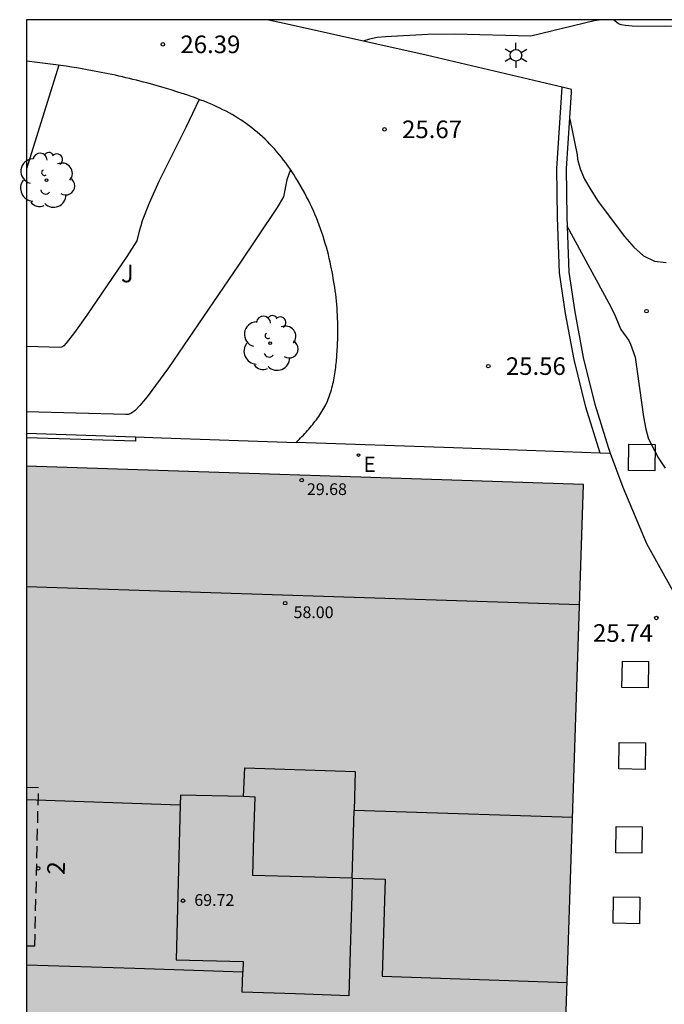
# Model space of a CAD drawing. Units: metres. Extents: x 585894 to 586251, y 4796789 to 4797041.
# Drawn here: x 585894 to 585921, y 4796998 to 4797040 of the extents above; entities that cross this region are included whole.
import ezdxf
from ezdxf.enums import TextEntityAlignment as Align

# ---------------------------------------------------------------- set-up
doc = ezdxf.new("R2010")
doc.units = ezdxf.units.M
doc.linetypes.add('TRAZOS_NORMALES', pattern=[0.75, 0.5, -0.25])
for name, color, linetype in [('010106', 9, 'Continuous'), ('020104', 34, 'Continuous'), ('020204', 9, 'Continuous'), ('020308', 9, 'Continuous'), ('060145', 9, 'Continuous'), ('080104', 9, 'TRAZOS_NORMALES'), ('080110', 9, 'Continuous'), ('080201', 9, 'Continuous'), ('080202', 9, 'Continuous'), ('080303', 9, 'Continuous'), ('080308', 9, 'Continuous'), ('100115', 4, 'Continuous'), ('100116', 71, 'Continuous'), ('100202', 3, 'Continuous'), ('100302', 7, 'Continuous'), ('220205', 1, 'Continuous'), ('220305', 1, 'Continuous'), ('250203', 9, 'Continuous'), ('270104', 9, 'Continuous'), ('990501', 21, 'Continuous')]:
    doc.layers.add(name, color=color, linetype=linetype)
doc.layers.add('080111', color=7, linetype='Continuous', lineweight=30)
doc.styles.add('ARIAL', font='ARIAL.TTF', dxfattribs={"height": 1})
doc.styles.add('ARIALI', font='ARIALI.TTF', dxfattribs={"height": 1})
doc.styles.add('ROMANS', font='romans__.ttf', dxfattribs={"height": 1})
doc.styles.get("Standard").update_dxf_attribs({"font": 'txt.shx'})

# ---------------------------------------------------------------- blocks, each defined once
blk = doc.blocks.new('COTAPU')
blk.add_circle((0, 0), 0.075)
blk = doc.blocks.new('REGELE')
blk.add_circle((0, 0), 0.055)
blk = doc.blocks.new('ARBOL')
blk.add_circle((0, 0), 0.0587)
for centre, radius, start, end in [((-0.564, 0.381), 0.532, 92.28, 254.58), ((-0.28, 0.855), 0.3, 359.2878, 173.6078), ((0.097, 0.97), 0.21, 23.1565, 160.4665), ((0.438, 0.881), 0.24, 301.578, 139.328), ((-0.091, 0.321), 0.12, 119.14, 310.56), ((0.656, 0.288), 0.443, 319.8556, 114.7656), ((0.819, -0.249), 0.383, 235.5275, 62.0275), ((-0.556, -0.339), 0.555, 142.64, 266.54), ((-0.039, -0.384), 0.21, 189.64, 323.88), ((0.299, -0.624), 0.532, 224.67, 0.24), ((-0.301, -0.676), 0.45, 213.78, 295.32)]:
    blk.add_arc(centre, radius, start, end)
blk = doc.blocks.new('FAROLJ')
for p, q in [((0, 0.248), (0, 0.528)), ((-0.215, 0.124), (-0.458, 0.264)), ((0.215, 0.124), (0.458, 0.264)), ((-0.215, -0.124), (-0.458, -0.264)), ((0, -0.248), (0, -0.528)), ((0.215, -0.124), (0.458, -0.264))]:
    blk.add_line(p, q)
blk.add_circle((0, 0), 0.248)
blk = doc.blocks.new('PUNTO')
blk.add_circle((0, 0), 0.075)
blk = doc.blocks.new('BloquePortal')
blk.add_circle((0, 0), 0.075)
at = {"flags": 5}
blk.add_attdef('INDICE', text='', height=0.75, dxfattribs=at).set_placement((0, 0), align=Align.MIDDLE_CENTER)

msp = doc.modelspace()

# ---------------------------------------------------------------- hatches: boundary and pattern name
at = {"layer": '990501'}
msp.add_hatch(color=256, dxfattribs=at).paths.add_polyline_path([(585917.29, 4797002.977), (585917.857, 4797020.253), (585894.114, 4797021.032), (585894.114, 4796986.436), (585905.447, 4796986.068), (585916.724, 4796985.701)])

# ---------------------------------------------------------------- linework, layer by layer
at = {"layer": '010106', "flags": 128}
msp.add_lwpolyline([(585894.109, 4796790.075), (586244.1, 4796790.068), (586244.105, 4797040.061), (585894.115, 4797040.068)], close=True, dxfattribs=at)
at = {"layer": '020104', "flags": 128}
for points, elevation in [([(585918.626, 4797040.068), (585918.315, 4797040.014), (585915.607, 4797039.364), (585912.354, 4797039.445), (585911.225, 4797039.438), (585909.412, 4797039.344), (585909.061, 4797039.307), (585908.727, 4797039.243), (585908.461, 4797039.152)], 26), ([(585926.655, 4797040.068), (585926.528, 4797039.973), (585925.7, 4797039.846), (585921.344, 4797039.783), (585919.925, 4797039.797), (585919.648, 4797039.82), (585919.465, 4797039.852), (585919.352, 4797039.89), (585919.136, 4797040.068)], 26), ([(585895.492, 4797038.126), (585894.115, 4797033.712)], 27), ([(585901.474, 4797036.669), (585900.907, 4797035.476), (585899.757, 4797033.165), (585899.334, 4797032.246), (585899.034, 4797031.486), (585898.989, 4797031.279), (585898.907, 4797031.058), (585898.813, 4797030.642), (585898.383, 4797029.978), (585896.678, 4797027.468), (585896.159, 4797026.73), (585895.805, 4797026.278), (585895.694, 4797026.167), (585895.615, 4797026.111), (585895.556, 4797026.091), (585894.115, 4797026.128)], 26.5), ([(585917.269, 4797035.822), (585917.585, 4797034.308), (585917.601, 4797034.118), (585917.707, 4797033.711), (585917.9, 4797033.273), (585918.166, 4797032.808), (585918.487, 4797032.323), (585919.605, 4797030.82), (585920, 4797030.366), (585920.42, 4797030.002), (585920.878, 4797029.771), (585921.386, 4797029.719)], 25.5), ([(585905.366, 4797033.675), (585905.214, 4797033.243), (585905.071, 4797032.522), (585904.794, 4797032.055), (585903.148, 4797029.599), (585900.157, 4797025.221), (585899.255, 4797023.986), (585898.946, 4797023.614), (585898.722, 4797023.389), (585898.561, 4797023.275), (585898.442, 4797023.235), (585898.345, 4797023.231), (585894.115, 4797023.345)], 26), ([(585917.144, 4797031.278), (585919.026, 4797027.832), (585919.197, 4797027.474), (585919.452, 4797026.861), (585919.782, 4797026.39), (585919.864, 4797026.231), (585920.062, 4797025.685), (585920.414, 4797023.131), (585920.511, 4797022.611), (585920.619, 4797022.241), (585920.734, 4797021.973), (585921.055, 4797021.373), (585921.34, 4797020.942)], 25.5)]:
    msp.add_lwpolyline(points, dxfattribs=dict(at, elevation=elevation))
at = {"layer": '060145'}
for points in [[(585918.566, 4797021.589, 25.583), (585912.314, 4797021.808, 25.583), (585905.616, 4797022.045, 25.583)], [(585919.013, 4797021.573, 25.583), (585918.566, 4797021.589, 25.583)]]:
    msp.add_polyline3d(points, dxfattribs=at)
at = {"layer": '080104'}
msp.add_polyline3d([(585894.114, 4797000.582, 26.663), (585894.463, 4797000.574, 26.663), (585894.622, 4797007.322, 26.663), (585894.114, 4797007.333, 26.659)], dxfattribs=at)
at = {"layer": '080110'}
for points in [[(585917.689, 4797015.119, 29.653), (585894.114, 4797015.892, 29.652)], [(585903.364, 4797006.947, 70.686), (585903.42, 4797008.167, 62.41), (585908.124, 4797008.011, 62.294), (585908.076, 4797006.355, 63.01)], [(585903.364, 4797006.947, 70.686), (585900.676, 4797007.003, 70.65), (585900.665, 4797006.597, 70.65)], [(585907.992, 4797003.463, 66.23), (585903.757, 4797003.585, 70.497), (585903.805, 4797005.255, 70.518), (585903.853, 4797006.925, 70.54), (585903.364, 4797006.947, 70.686)], [(585894.114, 4797006.812, 58.879), (585900.665, 4797006.597, 58.879)], [(585900.665, 4797006.597, 70.65), (585900.492, 4796999.979, 70.65), (585903.34, 4796999.911, 70.618), (585903.328, 4796999.474, 67.239)], [(585907.992, 4797003.463, 64.261), (585908.076, 4797006.355, 63.01)], [(585917.391, 4797006.049, 58.88), (585908.076, 4797006.355, 63.01)], [(585907.992, 4797003.463, 64.261), (585907.986, 4797003.229, 64.362), (585907.848, 4796998.447, 66.431), (585905.576, 4796998.527, 70.614), (585903.304, 4796998.607, 70.626), (585903.328, 4796999.474, 67.239)], [(585907.992, 4797003.463, 66.23), (585909.399, 4797003.423, 64.813), (585909.274, 4796999.279, 67.434), (585917.16, 4796999.021, 67.24)], [(585894.114, 4796999.776, 67.239), (585898.721, 4796999.625, 67.239), (585903.328, 4796999.474, 67.239)]]:
    msp.add_polyline3d(points, dxfattribs=at)
at = {"layer": '080111'}
msp.add_polyline3d([(585894.114, 4796986.436, 25.525), (585905.447, 4796986.068, 25.628), (585916.724, 4796985.701, 25.842), (585917.29, 4797002.977, 25.793), (585917.857, 4797020.253, 25.745), (585894.114, 4797021.032, 25.744)], dxfattribs=at)
at = {"layer": '100115'}
for points in [[(585918.566, 4797021.589, 25.606), (585917.954, 4797023.549, 25.601), (585917.457, 4797025.585, 25.565), (585917.093, 4797027.547, 25.549), (585916.837, 4797029.269, 25.52), (585916.752, 4797031.632, 25.471), (585916.715, 4797033.729, 25.466), (585916.953, 4797037.19, 25.423)], [(585898.76, 4797022.276, 25.829), (585898.755, 4797022.091, 25.737), (585894.114, 4797022.242, 25.738)]]:
    msp.add_polyline3d(points, dxfattribs=at)
at = {"layer": '100116'}
for points in [[(585916.953, 4797037.19, 25.479), (585911.144, 4797038.55, 25.771), (585904.961, 4797039.938, 26.215), (585904.354, 4797040.068, 26.273)], [(585905.616, 4797022.045, 25.821), (585905.675, 4797022.108, 25.821), (585905.735, 4797022.171, 25.822), (585905.794, 4797022.234, 25.822), (585905.853, 4797022.297, 25.823), (585905.912, 4797022.36, 25.823), (585905.971, 4797022.424, 25.823), (585906.029, 4797022.487, 25.823), (585906.087, 4797022.551, 25.824), (585906.144, 4797022.616, 25.824), (585906.2, 4797022.68, 25.824), (585906.255, 4797022.745, 25.824), (585906.31, 4797022.811, 25.824), (585906.363, 4797022.877, 25.824), (585906.416, 4797022.943, 25.824), (585906.467, 4797023.011, 25.823), (585906.517, 4797023.078, 25.823), (585906.566, 4797023.147, 25.822), (585906.613, 4797023.216, 25.822), (585906.659, 4797023.286, 25.821), (585906.703, 4797023.357, 25.82), (585906.746, 4797023.429, 25.819), (585906.786, 4797023.502, 25.818), (585906.865, 4797023.651, 25.815), (585906.935, 4797023.804, 25.812), (585906.969, 4797023.883, 25.81), (585907.001, 4797023.962, 25.808), (585907.031, 4797024.042, 25.806), (585907.059, 4797024.124, 25.803), (585907.085, 4797024.206, 25.801), (585907.11, 4797024.289, 25.799), (585907.133, 4797024.372, 25.796), (585907.155, 4797024.456, 25.794), (585907.175, 4797024.54, 25.791), (585907.194, 4797024.626, 25.789), (585907.211, 4797024.711, 25.786), (585907.227, 4797024.798, 25.784), (585907.242, 4797024.884, 25.781), (585907.256, 4797024.971, 25.779), (585907.269, 4797025.059, 25.777), (585907.28, 4797025.146, 25.775), (585907.291, 4797025.234, 25.773), (585907.301, 4797025.322, 25.771), (585907.311, 4797025.41, 25.769), (585907.319, 4797025.498, 25.767), (585907.34, 4797025.737, 25.764), (585907.357, 4797025.976, 25.762), (585907.366, 4797026.127, 25.761), (585907.373, 4797026.278, 25.761), (585907.378, 4797026.428, 25.761), (585907.382, 4797026.579, 25.762), (585907.384, 4797026.729, 25.763), (585907.384, 4797026.879, 25.765), (585907.382, 4797027.028, 25.767), (585907.379, 4797027.178, 25.77), (585907.374, 4797027.327, 25.772), (585907.367, 4797027.476, 25.775), (585907.359, 4797027.625, 25.779), (585907.348, 4797027.773, 25.782), (585907.336, 4797027.922, 25.786), (585907.322, 4797028.07, 25.79), (585907.307, 4797028.218, 25.794), (585907.29, 4797028.366, 25.798), (585907.271, 4797028.513, 25.802), (585907.25, 4797028.66, 25.806), (585907.228, 4797028.807, 25.81), (585907.203, 4797028.954, 25.814), (585907.149, 4797029.262, 25.822), (585907.087, 4797029.569, 25.829), (585907.053, 4797029.73, 25.833), (585907.016, 4797029.89, 25.836), (585906.977, 4797030.05, 25.84), (585906.936, 4797030.21, 25.843), (585906.893, 4797030.368, 25.847), (585906.848, 4797030.527, 25.85), (585906.8, 4797030.685, 25.854), (585906.751, 4797030.842, 25.858), (585906.699, 4797030.998, 25.862), (585906.645, 4797031.154, 25.866), (585906.588, 4797031.309, 25.87), (585906.529, 4797031.464, 25.875), (585906.468, 4797031.617, 25.88), (585906.405, 4797031.77, 25.885), (585906.339, 4797031.922, 25.891), (585906.271, 4797032.072, 25.897), (585906.201, 4797032.222, 25.903), (585906.128, 4797032.371, 25.91), (585906.053, 4797032.518, 25.917), (585905.975, 4797032.665, 25.925), (585905.823, 4797032.941, 25.942), (585905.662, 4797033.213, 25.96), (585905.584, 4797033.341, 25.969), (585905.503, 4797033.468, 25.979), (585905.421, 4797033.594, 25.989), (585905.336, 4797033.718, 26), (585905.25, 4797033.841, 26.011), (585905.161, 4797033.962, 26.022), (585905.071, 4797034.082, 26.034), (585904.979, 4797034.2, 26.046), (585904.884, 4797034.316, 26.059), (585904.788, 4797034.431, 26.072), (585904.69, 4797034.543, 26.085), (585904.59, 4797034.654, 26.099), (585904.488, 4797034.762, 26.113), (585904.384, 4797034.868, 26.127), (585904.278, 4797034.972, 26.141), (585904.17, 4797035.074, 26.156), (585904.06, 4797035.173, 26.171), (585903.948, 4797035.269, 26.186), (585903.834, 4797035.363, 26.202), (585903.718, 4797035.454, 26.217), (585903.484, 4797035.63, 26.249), (585903.243, 4797035.795, 26.281), (585903.121, 4797035.874, 26.297), (585902.997, 4797035.95, 26.313), (585902.871, 4797036.024, 26.329), (585902.744, 4797036.096, 26.346), (585902.615, 4797036.165, 26.362), (585902.485, 4797036.231, 26.379), (585902.353, 4797036.296, 26.395), (585902.221, 4797036.359, 26.411), (585902.087, 4797036.419, 26.428), (585901.952, 4797036.478, 26.444), (585901.816, 4797036.535, 26.46), (585901.679, 4797036.59, 26.476), (585901.542, 4797036.643, 26.492), (585901.403, 4797036.696, 26.507), (585901.264, 4797036.746, 26.523), (585901.124, 4797036.795, 26.538), (585900.984, 4797036.844, 26.553), (585900.844, 4797036.891, 26.568), (585900.703, 4797036.936, 26.582), (585900.562, 4797036.981, 26.596), (585900.272, 4797037.072, 26.624), (585899.983, 4797037.159, 26.65), (585899.834, 4797037.203, 26.664), (585899.686, 4797037.246, 26.676), (585899.538, 4797037.288, 26.689), (585899.389, 4797037.329, 26.701), (585899.24, 4797037.37, 26.713), (585899.092, 4797037.41, 26.724), (585898.943, 4797037.448, 26.736), (585898.794, 4797037.487, 26.747), (585898.644, 4797037.524, 26.758), (585898.495, 4797037.56, 26.769), (585898.346, 4797037.596, 26.78), (585898.196, 4797037.631, 26.791), (585898.047, 4797037.665, 26.801), (585897.897, 4797037.698, 26.812), (585897.747, 4797037.73, 26.823), (585897.597, 4797037.762, 26.834), (585897.447, 4797037.793, 26.845), (585897.297, 4797037.822, 26.856), (585897.146, 4797037.852, 26.867), (585896.996, 4797037.88, 26.878), (585896.622, 4797037.948, 26.906), (585896.248, 4797038.011, 26.936), (585896.025, 4797038.047, 26.954), (585895.802, 4797038.081, 26.973), (585895.578, 4797038.114, 26.992), (585895.354, 4797038.145, 27.011), (585895.129, 4797038.175, 27.031), (585894.905, 4797038.204, 27.051), (585894.68, 4797038.231, 27.071), (585894.455, 4797038.258, 27.092), (585894.23, 4797038.283, 27.113), (585894.115, 4797038.295, 27.124)], [(585919.013, 4797021.573, 25.626), (585918.92, 4797021.826, 25.623), (585918.348, 4797023.658, 25.619), (585917.856, 4797025.67, 25.583), (585917.496, 4797027.614, 25.567), (585917.244, 4797029.306, 25.539), (585917.16, 4797031.642, 25.491), (585917.124, 4797033.718, 25.487), (585917.348, 4797036.966, 25.447), (585917.348, 4797037.098, 25.459), (585916.953, 4797037.19, 25.479)], [(585894.114, 4797022.434, 25.835), (585898.76, 4797022.276, 25.83)], [(585898.76, 4797022.276, 25.83), (585899.865, 4797022.239, 25.828), (585905.616, 4797022.045, 25.821)], [(585922.885, 4797008.797, 25.807), (585922.975, 4797012.542, 25.807), (585922.835, 4797013.174, 25.807), (585922.599, 4797013.954, 25.807), (585922.172, 4797014.802, 25.747), (585920.56, 4797017.726, 25.683), (585919.548, 4797020.118, 25.639), (585919.013, 4797021.573, 25.626)]]:
    msp.add_polyline3d(points, dxfattribs=at)
at = {"layer": '270104'}
for points in [[(585920.912, 4797021.954, 26.159), (585920.896, 4797020.826, 26.167), (585919.776, 4797020.842, 26.167), (585919.792, 4797021.97, 26.159), (585920.912, 4797021.954, 26.159)], [(585920.632, 4797012.707, 26.159), (585920.615, 4797011.579, 26.167), (585919.496, 4797011.595, 26.167), (585919.512, 4797012.723, 26.159), (585920.632, 4797012.707, 26.159)], [(585920.499, 4797009.231, 26.159), (585920.483, 4797008.103, 26.167), (585919.363, 4797008.119, 26.167), (585919.379, 4797009.247, 26.159), (585920.499, 4797009.231, 26.159)], [(585920.363, 4797005.655, 26.159), (585920.347, 4797004.527, 26.167), (585919.227, 4797004.543, 26.167), (585919.243, 4797005.671, 26.159), (585920.363, 4797005.655, 26.159)], [(585920.255, 4797002.651, 26.159), (585920.239, 4797001.523, 26.167), (585919.119, 4797001.539, 26.167), (585919.135, 4797002.667, 26.159), (585920.255, 4797002.651, 26.159)]]:
    msp.add_polyline3d(points, dxfattribs=at)

# ---------------------------------------------------------------- block references
at = {"layer": '020204', "rotation": 359.9987685839998}
for p in [(585899.92, 4797039.017, 26.394), (585909.371, 4797035.393, 25.67), (585920.543, 4797027.641, 25.442), (585913.795, 4797025.297, 25.558), (585920.963, 4797014.561, 25.738)]:
    msp.add_blockref('COTAPU', p, dxfattribs=at)
at = {"layer": '080201', "rotation": 359.9987685839998}
for p in [(585905.84, 4797020.437, 29.68), (585905.137, 4797015.191, 58.004), (585900.784, 4797002.503, 69.72)]:
    msp.add_blockref('PUNTO', p, dxfattribs=at)
at = {"layer": '080202', "rotation": 359.9987685839998}
msp.add_blockref('BloquePortal', (585894.608, 4797003.887), dxfattribs=at)
at = {"layer": '100202', "rotation": 359.9987685839998}
for p in [(585894.965, 4797033.227, 39.032), (585904.492, 4797026.275, 37.172)]:
    msp.add_blockref('ARBOL', p, dxfattribs=at)
at = {"layer": '220205', "rotation": 359.9987685839998}
msp.add_blockref('REGELE', (585908.262, 4797021.505, 25.781), dxfattribs=at)
at = {"layer": '250203', "rotation": 359.9987685839998}
msp.add_blockref('FAROLJ', (585914.976, 4797038.55, 25.904), dxfattribs=at)

# ---------------------------------------------------------------- texts
at = {"layer": '020308', "style": 'ARIAL'}
for s, p in [('26.39', (585900.67, 4797038.642, 26.393)), ('25.67', (585910.121, 4797035.018, 25.669)), ('25.56', (585914.545, 4797024.922, 25.557)), ('25.74', (585918.261, 4797013.542, 25.737))]:
    msp.add_text(s, height=0.75, rotation=359.9988, dxfattribs=at).set_placement(p)
at = {"layer": '080303', "style": 'ARIAL'}
for s, p in [('29.68', (585906.065, 4797019.8, 29.679)), ('58.00', (585905.496, 4797014.552, 58.002)), ('69.72', (585901.264, 4797002.283, 69.718))]:
    msp.add_text(s, height=0.5, rotation=359.9988, dxfattribs=at).set_placement(p)
at = {"layer": '080308', "style": 'ARIALI'}
msp.add_text('2', height=0.75, rotation=87.6988, dxfattribs=at).set_placement((585895.734, 4797003.599))
at = {"layer": '100302', "style": 'ARIAL'}
msp.add_text('J', height=0.75, rotation=359.9988, dxfattribs=at).set_placement((585898.135, 4797028.869))
at = {"layer": '220305', "style": 'ROMANS'}
msp.add_text('E', height=0.65, rotation=359.9988, dxfattribs=at).set_placement((585908.474, 4797020.789, 25.78))

doc.saveas('drawing.dxf')
